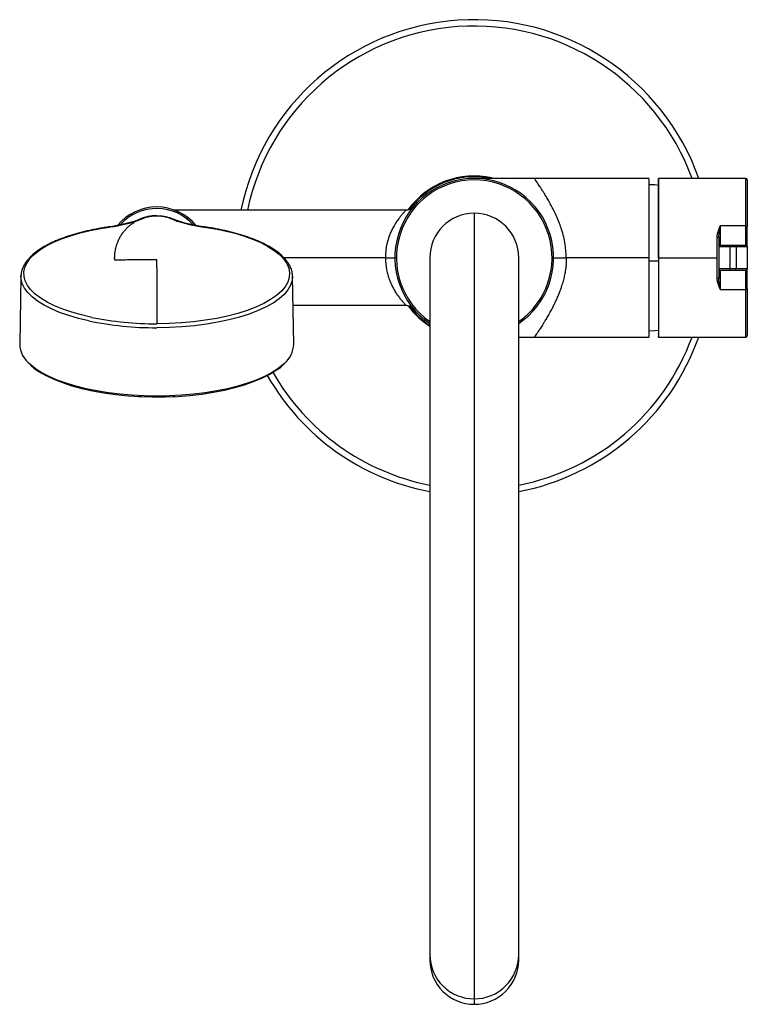
# Paper-space layout '_Top' of a CAD drawing. Units: millimetres. Extents: x -143 to 86, y -235 to 75.
import ezdxf

# ---------------------------------------------------------------- set-up
doc = ezdxf.new("R2010")
doc.units = ezdxf.units.MM

psp = doc.layouts.new('_Top')

# ---------------------------------------------------------------- linework, layer by layer
at = {"color": 7, "linetype": 'Continuous', "lineweight": 25}
for p, q in [((55, 25), (18.89, 25)), ((55, 25), (55, -25)), ((85.5, 25), (58, 25)), ((58, 24.82), (58, 23.81)), ((15.9, 19.3), (15.9, 19.29)), ((55.18, 21), (55, 21)), ((-21.42, 15), (-94.43, 15)), ((0, 14), (0, -235.24)), ((-117.47, 9.32), (-117.83, 9.26)), ((-117.47, 9.31), (-117.34, 9.29)), ((-114.73, 9.74), (-114.63, 9.72)), ((-113.87, 9.86), (-114.71, 9.73)), ((-105.51, 12.05), (-106.81, 11.53)), ((-93.36, 11.6), (-94.49, 12.05)), ((-94.49, 12.05), (-93.49, 11.42)), ((-85.29, 9.73), (-86.13, 9.86)), ((-85.27, 9.74), (-85.37, 9.72)), ((-82.53, 9.31), (-82.66, 9.29)), ((-82.17, 9.26), (-82.53, 9.32)), ((85.5, 10), (77.5, 10)), ((-120.94, 8.59), (-121.09, 8.61)), ((-117.82, 9.25), (-117.7, 9.23)), ((-117.34, 9.29), (-117.7, 9.23)), ((-82.18, 9.25), (-82.3, 9.23)), ((-78.91, 8.61), (-79.06, 8.59)), ((77, 6.6), (77.25, 8.71)), ((77, 3.5), (77, -3.5)), ((77, 3.5), (86, 3.5)), ((77.5, 4), (85.5, 4)), ((80.5, 3.5), (80.5, -3.5)), ((82.5, 3.5), (82.5, -3.5)), ((86, 3.5), (86, -3.5)), ((-28, 0), (-59.97, 0)), ((-24.5, 0), (-25, 0)), ((-14, 0), (-14, -221.3)), ((14, -221.3), (14, 0)), ((24.5, 0), (25, 0)), ((55, 0), (29, 0)), ((58, 0), (76.5, 0)), ((-142.76, -5.84), (-143.17, -27.25)), ((-142.76, -5.84), (-142.76, -5.64)), ((-56.83, -27.25), (-57.24, -5.84)), ((-57.24, -5.84), (-57.23, -5.92)), ((86, -3.5), (77, -3.5)), ((85.5, -4), (77.5, -4)), ((77.5, -10), (85.5, -10)), ((-57.06, -15), (-21.42, -15)), ((-19.33, -15.93), (-19.52, -15.65)), ((15.9, -19.29), (15.9, -19.3)), ((55.18, -21), (55, -21)), ((58, -23.81), (58, -24.82)), ((14, -25), (18.93, -25)), ((18.89, -25), (55, -25)), ((58, -25), (85.5, -25)), ((-95.05, -43.75), (-94.67, -43.76))]:
    psp.add_line(p, q, dxfattribs=at)
at = {"color": 7, "linetype": 'Continuous', "lineweight": 25, "flags": 128}
for points in [[(58, 0), (58, 3.01), (58, 5.98), (58, 8.86), (58, 11.61), (58, 14.2), (58, 16.57), (58, 18.71), (58, 20.57), (58, 22.13), (58, 23.37), (58, 24.27), (58, 24.82), (58, 25), (58, 24.82)], [(85.5, 10), (85.5, 12.64), (85.5, 15.11), (85.5, 17.36), (85.5, 19.37), (85.5, 21.1), (85.5, 22.54), (85.5, 23.66), (85.5, 24.45), (85.5, 24.9), (85.5, 25)], [(58, 22.79), (56.9, 22.92), (55, 23)], [(58, 23.81), (58, 24), (58, 23.84), (58, 23.32), (58, 22.47), (58, 21.28), (58, 19.79), (58, 18), (58, 15.95), (58, 13.67), (58, 11.18), (58, 8.53), (58, 5.76), (58, 2.9), (58, 0), (58, -2.9), (58, -5.76), (58, -8.53), (58, -11.18), (58, -13.67), (58, -15.95), (58, -18), (58, -19.79), (58, -21.28), (58, -22.47), (58, -23.32), (58, -23.84), (58, -24), (58, -23.81)], [(86, 24.5), (86, 24.44), (86, 24.07), (86, 23.33), (86, 22.26), (86, 20.85), (86, 19.14), (86, 17.15), (86, 14.91), (86, 12.45), (86, 9.8)], [(77.5, 10), (77.5, 8.72), (77.5, 7.55), (77.5, 6.51), (77.5, 5.63), (77.5, 4.93), (77.5, 4.42), (77.5, 4.1), (77.5, 4)], [(85.5, 4), (85.5, 4.1), (85.5, 4.42), (85.5, 4.93), (85.5, 5.63), (85.5, 6.51), (85.5, 7.55), (85.5, 8.72), (85.5, 10)], [(85.5, 10), (85.6, 10), (85.69, 9.98), (85.78, 9.97), (85.85, 9.94), (85.92, 9.91), (85.96, 9.88), (85.99, 9.84), (86, 9.8)], [(86, 3.5), (86, 3.61), (86, 3.94), (86, 4.48), (86, 5.22), (86, 6.14), (86, 7.22), (86, 8.45), (86, 9.8)], [(-120.47, -18.8), (-123.73, -18.04), (-126.78, -17.17), (-129.62, -16.19), (-132.2, -15.13), (-134.51, -13.98), (-136.54, -12.75), (-138.26, -11.46), (-139.65, -10.12), (-140.72, -8.73), (-141.44, -7.31), (-141.81, -5.88), (-141.84, -4.43), (-141.51, -2.99), (-140.84, -1.57), (-139.82, -0.18), (-138.47, 1.17), (-136.8, 2.47), (-134.81, 3.7), (-132.54, 4.87), (-129.99, 5.94), (-127.19, 6.93), (-124.17, 7.82), (-120.94, 8.59)], [(-79.06, 8.59), (-75.77, 7.8), (-72.69, 6.89), (-69.84, 5.88), (-67.26, 4.77), (-64.97, 3.58), (-62.98, 2.31), (-61.32, 0.98), (-59.99, -0.41), (-59.01, -1.83), (-58.39, -3.29), (-58.14, -4.76), (-58.25, -6.23), (-58.72, -7.69), (-59.56, -9.13), (-60.74, -10.53), (-62.28, -11.89), (-64.14, -13.19), (-66.31, -14.41), (-68.78, -15.55), (-71.52, -16.6), (-74.51, -17.55), (-77.72, -18.4), (-81.13, -19.12), (-84.7, -19.72), (-88.41, -20.2), (-92.21, -20.54), (-96.09, -20.74), (-100, -20.81)], [(76.5, 0), (76.5, 0.82), (76.5, 1.63), (76.5, 2.45), (76.5, 3.26), (76.5, 4.07), (76.5, 4.88), (76.5, 5.67), (76.5, 6.47)], [(77, 6.6), (77, 4.97), (77, 3.33), (77, 1.67), (77, 0), (77, -1.67), (77, -3.33), (77, -4.97), (77, -6.6)], [(77, 6.6), (77, 5.9), (77, 5.28), (77, 4.75), (77, 4.31), (77, 3.96), (77, 3.7), (77, 3.55), (77, 3.5)], [(80.5, 4), (80.5, 3.99), (80.5, 3.96), (80.5, 3.92), (80.5, 3.85), (80.5, 3.78), (80.5, 3.69), (80.5, 3.6), (80.5, 3.5)], [(82.5, 4), (82.5, 3.99), (82.5, 3.96), (82.5, 3.92), (82.5, 3.85), (82.5, 3.78), (82.5, 3.69), (82.5, 3.6), (82.5, 3.5)], [(58, 0), (58, -3.01), (58, -5.98), (58, -8.86), (58, -11.61), (58, -14.2), (58, -16.57), (58, -18.71), (58, -20.57), (58, -22.13), (58, -23.37), (58, -24.27), (58, -24.82), (58, -25), (58, -24.82)], [(-100, -3.18), (-100, -2.85), (-100, -2.53), (-100, -2.21), (-100, -1.89), (-100, -1.57), (-100, -1.25), (-100, -0.94), (-100, -0.63)], [(-28, 0), (-27.41, 0), (-26.85, 0), (-26.33, 0), (-25.88, 0), (-25.51, 0), (-25.23, 0), (-25.06, 0), (-25, 0)], [(55, -1.03), (56.9, -1.03), (58, -1.02)], [(76.5, -6.47), (76.5, -5.67), (76.5, -4.88), (76.5, -4.07), (76.5, -3.26), (76.5, -2.45), (76.5, -1.63), (76.5, -0.82), (76.5, 0)], [(-121.38, -19.9), (-124.66, -19.11), (-127.74, -18.21), (-130.58, -17.21), (-133.17, -16.12), (-135.49, -14.94), (-137.51, -13.69), (-139.22, -12.37), (-140.61, -11), (-141.66, -9.59), (-142.37, -8.15), (-142.72, -6.69), (-142.76, -5.84)], [(-100, -3.18), (-100, -5.14), (-100, -7.17), (-100, -9.27), (-100, -11.44), (-100, -13.68), (-100, -15.99), (-100, -18.37), (-100, -20.81)], [(-57.23, -5.92), (-57.35, -7.16), (-57.84, -8.65), (-58.69, -10.12), (-59.91, -11.56), (-61.47, -12.94), (-63.37, -14.27), (-65.59, -15.52), (-68.11, -16.68), (-70.91, -17.76), (-73.97, -18.73), (-77.25, -19.59), (-80.73, -20.33), (-84.38, -20.94), (-88.16, -21.42), (-92.05, -21.77), (-96.01, -21.98), (-100, -22.05)], [(77, -3.5), (77, -3.55), (77, -3.7), (77, -3.96), (77, -4.31), (77, -4.75), (77, -5.28), (77, -5.9), (77, -6.6)], [(77.5, -4), (77.5, -4.1), (77.5, -4.42), (77.5, -4.93), (77.5, -5.63), (77.5, -6.51), (77.5, -7.55), (77.5, -8.72), (77.5, -10)], [(80.5, -4), (80.5, -3.99), (80.5, -3.96), (80.5, -3.92), (80.5, -3.85), (80.5, -3.78), (80.5, -3.69), (80.5, -3.6), (80.5, -3.5)], [(82.5, -4), (82.5, -3.99), (82.5, -3.96), (82.5, -3.92), (82.5, -3.85), (82.5, -3.78), (82.5, -3.69), (82.5, -3.6), (82.5, -3.5)], [(85.5, -10), (85.5, -8.72), (85.5, -7.55), (85.5, -6.51), (85.5, -5.63), (85.5, -4.93), (85.5, -4.42), (85.5, -4.1), (85.5, -4)], [(86, -9.8), (86, -8.45), (86, -7.22), (86, -6.14), (86, -5.22), (86, -4.48), (86, -3.94), (86, -3.61), (86, -3.5)], [(85.5, -10), (85.6, -10), (85.69, -9.98), (85.78, -9.97), (85.85, -9.94), (85.92, -9.91), (85.96, -9.88), (85.99, -9.84), (86, -9.8)], [(85.5, -25), (85.5, -24.9), (85.5, -24.45), (85.5, -23.66), (85.5, -22.54), (85.5, -21.1), (85.5, -19.37), (85.5, -17.36), (85.5, -15.11), (85.5, -12.64), (85.5, -10)], [(86, -9.8), (86, -12.45), (86, -14.91), (86, -17.15), (86, -19.14), (86, -20.85), (86, -22.26), (86, -23.33), (86, -24.07), (86, -24.44), (86, -24.5)], [(55, -23), (56.9, -22.92), (58, -22.79)], [(-100, -43.6), (-103.89, -43.53), (-107.75, -43.33), (-111.55, -43), (-115.25, -42.55), (-118.83, -41.97), (-122.26, -41.27), (-125.5, -40.46), (-128.54, -39.54), (-131.34, -38.53), (-133.89, -37.42), (-136.16, -36.23), (-138.14, -34.97), (-139.81, -33.64), (-139.9, -33.56)], [(-59.81, -33.29), (-60.19, -33.64), (-61.86, -34.97), (-63.84, -36.23), (-66.11, -37.42), (-68.66, -38.53), (-71.46, -39.54), (-74.5, -40.46), (-77.74, -41.27), (-81.17, -41.97), (-84.75, -42.55), (-88.45, -43), (-92.25, -43.33), (-96.11, -43.53), (-100, -43.6)], [(-136.06, -36.41), (-134.83, -37.11), (-132.4, -38.27), (-129.7, -39.35), (-126.75, -40.34), (-123.57, -41.21), (-120.19, -41.97), (-116.63, -42.61), (-112.94, -43.13), (-109.13, -43.51), (-105.24, -43.76), (-101.31, -43.87), (-97.37, -43.85), (-93.45, -43.69), (-89.59, -43.4), (-85.82, -42.97), (-82.17, -42.41), (-78.67, -41.73)], [(-78.67, -41.73), (-75.39, -40.94), (-72.33, -40.05), (-69.49, -39.05), (-66.9, -37.96), (-64.59, -36.79), (-62.57, -35.54), (-62.4, -35.42)]]:
    psp.add_lwpolyline(points, dxfattribs=at)
at = {"color": 7, "linetype": 'Continuous', "lineweight": 25}
for centre, radius, start, end in [((0, 0), 75, 19.4712, 168.463), ((0, 0), 73, 20.0272, 168.1424), ((0, 0), 25, 304.0558, 235.9442), ((0, 0), 25.75, 77.6632, 143.8223), ((0, 0), 25.5, 80.6951, 143.0765), ((85.5, 24.5), 0.5, 360, 90), ((0, 0), 24.5, 304.8499, 235.1501), ((-100, 0), 16, 39.528, 140.4514), ((-100, 0), 15.5, 41.658, 137.3538), ((0, 0), 14, 0, 180), ((76.62, 7.05), 0.595, 258.7281, 310.2057), ((77.37, 9.89), 1.19, 251.9644, 264.2855), ((77.5, 3.5), 0.5, 90, 180), ((77.5, 3.5), 0.5, 90, 180), ((85.5, 3.5), 0.5, 360, 90), ((85.5, 3.5), 0.5, 360, 90), ((77.5, -3.5), 0.5, 180, 270), ((77.5, -3.5), 0.5, 180, 270), ((85.5, -3.5), 0.5, 270, 360), ((85.5, -3.5), 0.5, 270, 360), ((76.62, -7.05), 0.592, 49.6157, 101.3712), ((77.37, -9.89), 1.19, 95.7145, 108.0356), ((0, 0), 25.75, 216.1474, 237.0649), ((0, 0), 25.5, 217.0846, 236.7002), ((-100.5, 80.1), 102.16, 258.2033, 270.2793), ((-100.45, 79.73), 100.54, 258.5157, 270.26), ((85.5, -24.5), 0.5, 270, 360), ((-134.82, -26.93), 8.35, 182.2012, 232.5249), ((-65.23, -26.86), 8.4, 310.1152, 357.3827), ((0, 0), 75, 280.7583, 340.5288), ((0, 0), 73, 281.0567, 339.9728), ((0, 0), 75, 209.6541, 259.2417), ((0, 0), 73, 209.6471, 258.9433), ((-0.03, -219.56), 13.97, 180.1036, 270.1149), ((0.03, -219.56), 13.97, 269.8851, 359.8964), ((-0.03, -221.27), 13.97, 180.1036, 270.1149), ((0.03, -221.27), 13.97, 269.8851, 359.8964)]:
    psp.add_arc(centre, radius, start, end, dxfattribs=at)
for points, knots in [([(18.93, 25), (16.07, 25), (9.76, 25), (3.45, 25), (0, 25)], [0, 0, 0, 0, 0.452479, 1, 1, 1, 1]), ([(29, 0), (28.93, 1.43), (28.83, 3.67), (28.2, 6.62), (27.58, 8.81), (26.82, 10.9), (26.02, 12.83), (25.04, 14.92), (24.26, 16.42), (23.76, 17.32), (23.53, 17.74), (23.26, 18.21), (22.89, 18.85), (22.54, 19.44), (22.22, 19.96), (21.94, 20.43), (21.55, 21.05), (21.09, 21.78), (20.58, 22.56), (19.86, 23.65), (19.2, 24.62), (18.83, 25.15), (18.93, 25), (18.93, 25)], [0, 0, 0, 0, 0.105077, 0.163943, 0.22704, 0.279663, 0.340436, 0.398602, 0.476777, 0.494369, 0.496549, 0.523182, 0.548358, 0.572079, 0.594345, 0.615158, 0.63452, 0.679911, 0.72327, 0.764636, 0.885051, 0.999993, 1, 1, 1, 1]), ([(-19.32, 15.89), (-19.47, 15.75), (-19.78, 15.48), (-20.32, 15.2), (-20.88, 15.03), (-21.26, 15.01), (-21.45, 15)], [0, 0, 0, 0, 0.2626912, 0.5199744, 0.7669874, 1, 1, 1, 1]), ([(-100, 13.25), (-100.06, 13.25), (-100.19, 13.25), (-100.38, 13.24), (-100.58, 13.24), (-100.78, 13.23), (-100.98, 13.21), (-101.33, 13.19), (-101.85, 13.13), (-102.49, 13.02), (-103.23, 12.86), (-103.91, 12.67), (-104.56, 12.45), (-105.07, 12.25), (-105.37, 12.11), (-105.51, 12.05)], [0, 0, 0, 0, 0.026166, 0.052897, 0.080178, 0.107987, 0.136287, 0.165053, 0.258212, 0.371417, 0.470388, 0.644453, 0.769938, 0.888419, 1, 1, 1, 1]), ([(-105.11, 12.1), (-105.05, 12.13), (-104.9, 12.2), (-104.59, 12.33), (-104.17, 12.5), (-103.64, 12.68), (-103.02, 12.85), (-102.35, 13), (-101.74, 13.1), (-101.24, 13.16), (-100.87, 13.19), (-100.53, 13.21), (-100.25, 13.22), (-100.08, 13.22), (-100, 13.22)], [0, 0, 0, 0, 0.054435, 0.12588, 0.251443, 0.376868, 0.502831, 0.641597, 0.755048, 0.815137, 0.877811, 0.924755, 0.965493, 1, 1, 1, 1]), ([(-100, 13.25), (-99.94, 13.25), (-99.81, 13.25), (-99.62, 13.24), (-99.38, 13.24), (-99.11, 13.22), (-98.68, 13.19), (-98.12, 13.12), (-97.32, 12.99), (-96.42, 12.77), (-95.63, 12.51), (-94.98, 12.27), (-94.65, 12.12), (-94.49, 12.05)], [0, 0, 0, 0, 0.026287, 0.052981, 0.080148, 0.123242, 0.166903, 0.266292, 0.373996, 0.55083, 0.754125, 0.872717, 1, 1, 1, 1]), ([(-100, 13.22), (-99.95, 13.22), (-99.84, 13.22), (-99.67, 13.21), (-99.5, 13.21), (-99.33, 13.2), (-99.07, 13.18), (-98.75, 13.15), (-98.24, 13.09), (-97.64, 12.99), (-96.75, 12.8), (-95.99, 12.56), (-95.41, 12.33), (-95.1, 12.2), (-94.95, 12.13), (-94.89, 12.1)], [0, 0, 0, 0, 0.0235691, 0.0475795, 0.0720315, 0.0969198, 0.1222328, 0.1888343, 0.2451071, 0.3627539, 0.4975682, 0.7487113, 0.8742081, 0.9451367, 1, 1, 1, 1]), ([(-94.43, 15), (-94.43, 15), (-94.49, 15.02), (-94.33, 14.96), (-94.07, 14.86), (-93.59, 14.67), (-93.02, 14.4), (-92.3, 14.04), (-91.5, 13.57), (-90.6, 12.96), (-89.71, 12.27), (-88.89, 11.52), (-88.2, 10.82), (-87.79, 10.34), (-87.61, 10.12)], [0, 0, 0, 0, 0.000844, 0.073586, 0.151571, 0.229361, 0.3201, 0.405886, 0.51217, 0.619795, 0.738195, 0.83683, 0.9262, 1, 1, 1, 1]), ([(-21.46, 14.99), (-21.46, 14.98), (-21.48, 14.97), (-21.68, 14.76), (-21.99, 14.45), (-22.4, 14), (-22.94, 13.39), (-23.62, 12.54), (-24.34, 11.56), (-24.96, 10.58), (-25.43, 9.77), (-25.78, 9.12), (-26.07, 8.52), (-26.33, 7.94), (-26.65, 7.18), (-26.99, 6.24), (-27.33, 5.1), (-27.67, 3.69), (-27.94, 2), (-27.98, 0.66), (-28, 0)], [0, 0, 0, 0, 0.053819, 0.117048, 0.16938, 0.225371, 0.295558, 0.364937, 0.445995, 0.512914, 0.556312, 0.590574, 0.622825, 0.65307, 0.681318, 0.736015, 0.787935, 0.837187, 0.919943, 1, 1, 1, 1]), ([(-114.71, 9.75), (-115.31, 9.66), (-116.24, 9.53), (-117.15, 9.37), (-117.49, 9.32)], [0, 0, 0, 0, 0.6363353, 1, 1, 1, 1]), ([(-117.34, 9.29), (-117.18, 9.32), (-116.88, 9.37), (-116.48, 9.44), (-116.2, 9.48), (-115.92, 9.53), (-115.6, 9.57), (-115.2, 9.63), (-114.88, 9.68), (-114.69, 9.71), (-114.63, 9.72)], [0, 0, 0, 0, 0.188783, 0.335013, 0.438691, 0.499816, 0.650846, 0.785668, 0.934571, 1, 1, 1, 1]), ([(-114.78, 9.71), (-114.77, 9.72), (-114.76, 9.75), (-114.74, 9.74), (-114.73, 9.74)], [0, 0, 0, 0, 0.698303, 1, 1, 1, 1]), ([(-106.78, 11.55), (-107.84, 11.23), (-109.96, 10.59), (-112.61, 10.1), (-113.93, 9.85)], [0, 0, 0, 0, 0.501294, 1, 1, 1, 1]), ([(-113.87, 9.85), (-113.86, 9.86), (-113.81, 9.91), (-113.74, 9.88), (-113.7, 9.85)], [0, 0, 0, 0, 0.281674, 1, 1, 1, 1]), ([(-113.7, 9.85), (-113.61, 9.87), (-113.41, 9.9), (-113.1, 9.95), (-112.75, 10.01), (-112.37, 10.08), (-111.8, 10.19), (-111.06, 10.34), (-110.2, 10.54), (-109.3, 10.76), (-108.61, 10.94), (-108, 11.11), (-107.53, 11.25), (-107.05, 11.4), (-106.76, 11.49), (-106.64, 11.53)], [0, 0, 0, 0, 0.03297, 0.071209, 0.114709, 0.163457, 0.217434, 0.332077, 0.455249, 0.572416, 0.715832, 0.762811, 0.854902, 0.937541, 1, 1, 1, 1]), ([(-113.23, -0.8), (-113.23, -0.73), (-113.25, -0.58), (-113.26, -0.35), (-113.26, -0.13), (-113.26, 0.09), (-113.25, 0.31), (-113.24, 0.68), (-113.2, 1.19), (-113.11, 1.93), (-112.97, 2.77), (-112.73, 3.71), (-112.45, 4.54), (-112.18, 5.24), (-111.85, 5.95), (-111.38, 6.82), (-110.78, 7.72), (-110.13, 8.57), (-109.43, 9.33), (-108.64, 10.05), (-108.1, 10.48), (-107.85, 10.67)], [0, 0, 0, 0, 0.017212, 0.034451, 0.051703, 0.068955, 0.086195, 0.103411, 0.153936, 0.207828, 0.279172, 0.356632, 0.440274, 0.487392, 0.53828, 0.624367, 0.717992, 0.784863, 0.865981, 0.938607, 1, 1, 1, 1]), ([(-107.85, 10.67), (-107.66, 10.82), (-107.47, 10.96), (-107.07, 11.25), (-106.86, 11.39), (-106.64, 11.53)], [0, 0, 0, 0, 0.5, 0.5, 1, 1, 1, 1]), ([(-107.13, 11.4), (-107.07, 11.46), (-106.99, 11.5), (-106.82, 11.55), (-106.73, 11.55), (-106.64, 11.53)], [0, 0, 0, 0, 0.5, 0.5, 1, 1, 1, 1]), ([(-106.64, 11.53), (-106.48, 11.58), (-106.34, 11.63), (-106.05, 11.73), (-105.92, 11.77), (-105.67, 11.87), (-105.55, 11.92), (-105.32, 12.01), (-105.21, 12.06), (-105.11, 12.1)], [0, 0, 0, 0, 0.25, 0.25, 0.5, 0.5, 0.75, 0.75, 1, 1, 1, 1]), ([(-94.89, 12.1), (-94.85, 12.09), (-94.78, 12.05), (-94.64, 11.99), (-94.47, 11.92), (-94.2, 11.82), (-93.86, 11.69), (-93.42, 11.54), (-92.95, 11.39), (-92.25, 11.18), (-91.33, 10.92), (-90.16, 10.62), (-88.93, 10.34), (-87.87, 10.13), (-87.1, 9.99), (-86.65, 9.91), (-86.42, 9.87), (-86.3, 9.85)], [0, 0, 0, 0, 0.018331, 0.040815, 0.06744, 0.098195, 0.159525, 0.214232, 0.277323, 0.342933, 0.478137, 0.611739, 0.741223, 0.869479, 0.934322, 0.967585, 1, 1, 1, 1]), ([(-86.05, 9.85), (-86.79, 9.97), (-88.26, 10.21), (-90.23, 10.66), (-91.96, 11.12), (-92.92, 11.45), (-93.36, 11.6)], [0, 0, 0, 0, 0.262424, 0.524165, 0.785516, 1, 1, 1, 1]), ([(-86.13, 9.85), (-86.15, 9.87), (-86.2, 9.9), (-86.27, 9.87), (-86.3, 9.85)], [0, 0, 0, 0, 0.4279477, 1, 1, 1, 1]), ([(-86.3, 9.85), (-86.23, 9.84), (-86.08, 9.82), (-85.85, 9.78), (-85.61, 9.75), (-85.45, 9.73), (-85.37, 9.72)], [0, 0, 0, 0, 0.248643, 0.497326, 0.748321, 1, 1, 1, 1]), ([(-85.37, 9.72), (-85.29, 9.7), (-85.07, 9.67), (-84.61, 9.61), (-84.01, 9.51), (-83.43, 9.42), (-82.98, 9.35), (-82.75, 9.31), (-82.66, 9.29)], [0, 0, 0, 0, 0.0866243, 0.2492618, 0.4989688, 0.7494969, 0.8910926, 1, 1, 1, 1]), ([(-82.51, 9.32), (-83.1, 9.41), (-84.01, 9.57), (-84.95, 9.7), (-85.29, 9.75)], [0, 0, 0, 0, 0.636256, 1, 1, 1, 1]), ([(-85.22, 9.71), (-85.23, 9.72), (-85.24, 9.75), (-85.26, 9.74), (-85.27, 9.74)], [0, 0, 0, 0, 0.70069, 1, 1, 1, 1]), ([(-121.1, 8.62), (-121.65, 8.49), (-123.26, 8.13), (-125.8, 7.45), (-128.63, 6.56), (-131.26, 5.56), (-133.66, 4.48), (-135.82, 3.32), (-137.72, 2.07), (-139.35, 0.75), (-140.68, -0.64), (-141.71, -2.08), (-142.39, -3.58), (-142.72, -4.76), (-142.72, -5.44), (-142.72, -5.62)], [0, 0, 0, 0, 0.044237, 0.128494, 0.21286, 0.297365, 0.382043, 0.466924, 0.552027, 0.637326, 0.722622, 0.80741, 0.890925, 0.972492, 1, 1, 1, 1]), ([(-117.8, 9.26), (-118.39, 9.16), (-119.51, 8.95), (-120.59, 8.72), (-121.11, 8.61)], [0, 0, 0, 0, 0.5204634, 1, 1, 1, 1]), ([(-120.94, 8.59), (-120.8, 8.62), (-120.54, 8.68), (-120.01, 8.79), (-119.4, 8.91), (-118.59, 9.07), (-118.04, 9.17), (-117.7, 9.23)], [0, 0, 0, 0, 0.124971, 0.249834, 0.499805, 0.688047, 1, 1, 1, 1]), ([(-82.66, 9.29), (-82.6, 9.28), (-82.54, 9.27), (-82.42, 9.25), (-82.36, 9.24), (-82.3, 9.23)], [0, 0, 0, 0, 0.5, 0.5, 1, 1, 1, 1]), ([(-82.3, 9.23), (-82.17, 9.21), (-81.89, 9.16), (-81.35, 9.06), (-80.67, 8.93), (-79.99, 8.79), (-79.46, 8.68), (-79.2, 8.62), (-79.06, 8.59)], [0, 0, 0, 0, 0.124962, 0.249632, 0.499669, 0.749934, 0.874983, 1, 1, 1, 1]), ([(-78.89, 8.61), (-79.45, 8.73), (-80.54, 8.96), (-81.66, 9.16), (-82.2, 9.26)], [0, 0, 0, 0, 0.521914, 1, 1, 1, 1]), ([(-57.24, -5.93), (-57.27, -5.45), (-57.33, -4.47), (-57.82, -3.03), (-58.59, -1.61), (-59.67, -0.23), (-61.06, 1.11), (-62.74, 2.4), (-64.71, 3.62), (-66.93, 4.77), (-69.4, 5.83), (-72.09, 6.8), (-74.99, 7.68), (-77.3, 8.26), (-78.63, 8.56), (-78.9, 8.62)], [0, 0, 0, 0, 0.07584, 0.153591, 0.232406, 0.313022, 0.395289, 0.478558, 0.562207, 0.64582, 0.729269, 0.812536, 0.895639, 0.978606, 1, 1, 1, 1]), ([(76.5, 6.47), (76.5, 6.52), (76.5, 6.64), (76.51, 6.81), (76.53, 6.99), (76.56, 7.17), (76.59, 7.36), (76.66, 7.68), (76.79, 8.15), (76.93, 8.55), (77, 8.76)], [0, 0, 0, 0, 0.070096, 0.14285, 0.218372, 0.296764, 0.378114, 0.462503, 0.713021, 1, 1, 1, 1]), ([(-28, 0), (-27.93, -1.3), (-27.82, -3.15), (-27.25, -5.42), (-26.75, -6.97), (-26.13, -8.43), (-25.43, -9.8), (-24.71, -11.01), (-24.08, -11.93), (-23.59, -12.58), (-23.22, -13.05), (-22.89, -13.44), (-22.53, -13.85), (-22.17, -14.26), (-21.84, -14.6), (-21.62, -14.83), (-21.5, -14.95), (-21.43, -15.01), (-21.45, -14.99), (-21.46, -14.99)], [0, 0, 0, 0, 0.157382, 0.225206, 0.297601, 0.372877, 0.445101, 0.524698, 0.594131, 0.636626, 0.67626, 0.712567, 0.745562, 0.804566, 0.859006, 0.904434, 0.948833, 0.992409, 1, 1, 1, 1]), ([(29, 0), (28.98, -0.71), (28.95, -2.14), (28.7, -4.07), (28.37, -5.81), (27.99, -7.37), (27.57, -8.76), (27.15, -10), (26.73, -11.11), (26.25, -12.28), (25.84, -13.21), (25.5, -13.93), (25.26, -14.44), (24.99, -14.99), (24.55, -15.86), (24.13, -16.65), (23.79, -17.26), (23.7, -17.43), (23.67, -17.49), (23.66, -17.5), (23.65, -17.51), (23.65, -17.51), (23.65, -17.51), (23.65, -17.51), (23.65, -17.51), (23.65, -17.51), (23.65, -17.51), (23.65, -17.51), (23.39, -17.98), (22.9, -18.83), (22.24, -19.94), (21.54, -21.07), (20.83, -22.19), (19.91, -23.57), (19.2, -24.62), (18.83, -25.15), (18.93, -25), (18.93, -25)], [0, 0, 0, 0, 0.051994, 0.105231, 0.144016, 0.184646, 0.227204, 0.256273, 0.288, 0.322394, 0.359468, 0.373836, 0.390002, 0.407965, 0.427726, 0.476962, 0.490527, 0.494545, 0.49599, 0.496442, 0.496606, 0.496671, 0.496699, 0.49671, 0.496715, 0.496718, 0.496719, 0.496719, 0.496719, 0.548501, 0.594471, 0.634638, 0.701919, 0.76469, 0.88507, 0.999993, 1, 1, 1, 1]), ([(25.19, 0), (25.26, 0), (25.45, 0), (26.45, 0), (27.68, 0), (28.57, 0), (29, 0)], [0, 0, 0, 0, 0.175875, 0.506397, 0.762737, 1, 1, 1, 1]), ([(-100, -0.63), (-100.08, -0.63), (-100.26, -0.63), (-100.52, -0.63), (-100.81, -0.63), (-101.22, -0.63), (-101.77, -0.63), (-102.48, -0.63), (-103.24, -0.64), (-104.31, -0.64), (-105.63, -0.65), (-107.24, -0.67), (-108.63, -0.69), (-109.86, -0.72), (-110.91, -0.74), (-112.04, -0.77), (-112.82, -0.79), (-113.23, -0.8)], [0, 0, 0, 0, 0.019007, 0.039118, 0.060486, 0.083259, 0.133569, 0.184341, 0.244086, 0.305491, 0.428506, 0.543017, 0.669684, 0.743928, 0.822543, 0.907658, 1, 1, 1, 1]), ([(77, -8.76), (76.83, -8.29), (76.7, -7.87), (76.54, -7.11), (76.5, -6.77), (76.5, -6.47)], [0, 0, 0, 0, 0.5, 0.5, 1, 1, 1, 1]), ([(77.25, -8.71), (77.16, -8.24), (77.1, -7.84), (77.02, -7.15), (77, -6.85), (77, -6.6)], [0, 0, 0, 0, 0.5, 0.5, 1, 1, 1, 1]), ([(77.5, -10), (77.45, -9.88), (77.37, -9.69), (77.24, -9.37), (77.12, -9.08), (77.04, -8.86), (77, -8.76)], [0, 0, 0, 0, 0.283657, 0.485228, 0.758355, 1, 1, 1, 1]), ([(-21.45, -15), (-21.26, -15.01), (-20.88, -15.03), (-20.32, -15.2), (-19.78, -15.48), (-19.47, -15.75), (-19.32, -15.89)], [0, 0, 0, 0, 0.233013, 0.480026, 0.737309, 1, 1, 1, 1]), ([(-139.74, -33.86), (-139.43, -34.14), (-138.63, -34.87), (-137.46, -35.7), (-136.53, -36.23), (-136.29, -36.37)], [0, 0, 0, 0, 0.325209, 0.826203, 1, 1, 1, 1]), ([(-62.14, -35.35), (-61.87, -35.17), (-61.03, -34.61), (-60.38, -34), (-59.95, -33.59)], [0, 0, 0, 0, 0.321093, 1, 1, 1, 1]), ([(-105.87, -43.67), (-105.86, -43.68), (-105.71, -43.73), (-105.51, -43.74), (-105.33, -43.76)], [0, 0, 0, 0, 0.11757, 1, 1, 1, 1]), ([(-105.35, -43.71), (-105.35, -43.73), (-105.35, -43.75), (-105.34, -43.77), (-105.34, -43.77), (-105.33, -43.76)], [0, 0, 0, 0, 0.5, 0.5, 1, 1, 1, 1]), ([(-105.33, -43.76), (-105.15, -43.77), (-104.96, -43.77), (-104.79, -43.74), (-104.77, -43.74)], [0, 0, 0, 0, 0.928941, 1, 1, 1, 1]), ([(-94.67, -43.76), (-94.49, -43.74), (-94.3, -43.73), (-94.18, -43.69), (-94.17, -43.69)], [0, 0, 0, 0, 0.990931, 1, 1, 1, 1])]:
    psp.add_open_spline(points, degree=3, knots=knots, dxfattribs=at)
for points in [[(-100, 13.25), (-100, 13.25), (-100, 13.24), (-100, 13.22)], [(-114.63, 9.72), (-114.31, 9.76), (-114, 9.81), (-113.7, 9.85)], [(-105.51, 12.05), (-105.39, 12.1), (-105.25, 12.12), (-105.11, 12.1)], [(-94.49, 12.05), (-94.6, 12.1), (-94.74, 12.12), (-94.89, 12.1)], [(77, 8.76), (77.17, 9.21), (77.34, 9.62), (77.5, 10)], [(77.25, 8.71), (77.33, 9.16), (77.42, 9.59), (77.5, 10)], [(77.5, -10), (77.42, -9.58), (77.33, -9.16), (77.25, -8.71)]]:
    psp.add_open_spline(points, degree=3, dxfattribs=at)

doc.saveas('drawing.dxf')
